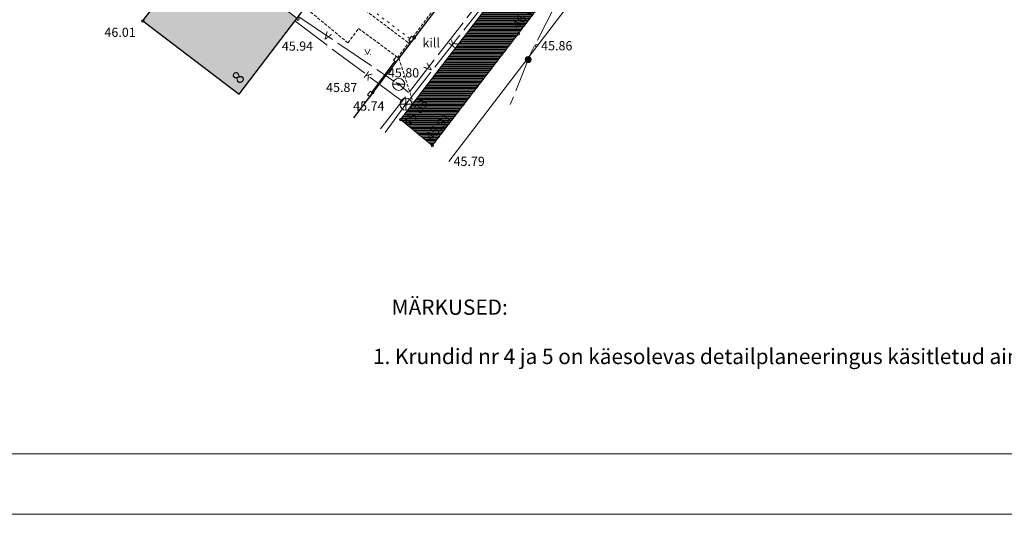
# Model space of a CAD drawing. Units: metres. Extents: x 550861 to 551175, y 6579445 to 6579647.
# Drawn here: x 550976 to 551057, y 6579456 to 6579497 of the extents above; entities that cross this region are included whole.
import ezdxf

# ---------------------------------------------------------------- set-up
doc = ezdxf.new("R2010")
doc.units = ezdxf.units.M
doc.header["$LTSCALE"] = 6.35
for name, pattern in [('STYLE_12', [0.059055, 0.03937, -0.019685]), ('STYLE_16', [0.27777, 0.194428, -0.083342]), ('STYLE_18', [0.611084, 0.52777, -0.083314]), ('STYLE_19', [0.083312, 0.02777, -0.055542])]:
    doc.linetypes.add(name, pattern=pattern)
doc.layers.get('0').update_dxf_attribs({"lineweight": 5})
for name, color, linetype, lineweight in [('00 asfalt', 9, 'Continuous', 5), ('00 hoone olev', 7, 'Continuous', 5), ('11_KTRASS', 5, 'Continuous', 18), ('23_VTRASS', 4, 'Continuous', 18), ('25', 250, 'Continuous', 5), ('29', 8, 'Continuous', 5), ('33', 43, 'Continuous', 30), ('34', 7, 'Continuous', 30), ('35', 92, 'Continuous', 5), ('36', 7, 'STYLE_16', 18), ('38', 250, 'Continuous', 13), ('47', 4, 'STYLE_18', 18), ('48', 5, 'STYLE_18', 18), ('57 s', 6, 'STYLE_18', 18), ('None', 7, 'Continuous', 5)]:
    doc.layers.add(name, color=color, linetype=linetype, lineweight=lineweight)
doc.styles.add('Arial', font='Arial')
doc.styles.add('Arial Baltic', font='Arial Baltic')
doc.styles.add('Monotxt', font='Monotxt')

# ---------------------------------------------------------------- blocks, each defined once
blk = doc.blocks.new('KANALK')
at = {"layer": '48', "color": 5, "linetype": 'Continuous', "lineweight": 18}
for q in [(-0.5, 0), (0, 0.5), (0.5, 0), (0, -0.5)]:
    blk.add_line((0, 0), q, dxfattribs=at)
blk.add_circle((0, 0), 0.5, dxfattribs=at)
blk = doc.blocks.new('VEEK')
at = {"layer": '47', "color": 4, "linetype": 'Continuous', "lineweight": 18}
for q in [(-0.5, 0), (0.5, 0)]:
    blk.add_line((0, 0), q, dxfattribs=at)
blk.add_circle((0, 0), 0.5, dxfattribs=at)
blk = doc.blocks.new('KPUNK')
at = {"layer": '29'}
for radius in [0.1, 0.002]:
    blk.add_circle((0, 0), radius, dxfattribs=at)
blk = doc.blocks.new('KPUNKT')
at = {"layer": '29'}
blk.add_blockref('KPUNK', (0, 0), dxfattribs=at)
blk = doc.blocks.new('Group-36')
at = {"layer": '35', "linetype": 'Continuous'}
for q in [(24.17, -20.301), (24.61, -20.301)]:
    blk.add_line((24.394, -20.749), q, dxfattribs=at)
for centre in [(24.169, -20.751), (24.617, -20.751)]:
    blk.add_circle(centre, 0.008, dxfattribs=at)
blk = doc.blocks.new('Group-37')
at = {"layer": '35'}
blk.add_blockref('Group-36', (0, 0), dxfattribs=at)
blk = doc.blocks.new('Group-334')
at = {"layer": 'None'}
blk.add_lwpolyline([(-100.208, 89.721), (194.792, 89.721), (194.792, -58.779), (-100.208, -58.779)], close=True, dxfattribs=at)
at = {"layer": 'None', "color": 8}
blk.add_lwpolyline([(-90.208, 84.721), (189.792, 84.721), (189.792, -53.779), (-90.208, -53.779)], close=True, dxfattribs=at)

msp = doc.modelspace()

# ---------------------------------------------------------------- hatches: boundary and pattern name
at = {"layer": '00 asfalt', "linetype": 'Continuous', "lineweight": 5}
h = msp.add_hatch(dxfattribs=at)
h.set_pattern_fill('aa', color=9, style=0, pattern_type=2)
h.set_pattern_definition([(0, (0, 0), (6e-18, 0.1), [])])
h.paths.add_polyline_path([(551014.541, 6579498.549), (551018.785, 6579504.241), (551023.36, 6579510.34), (551027.72, 6579515.71), (551031.89, 6579521.06), (551035.096, 6579525.125), (551035.865, 6579525.992), (551036.9, 6579527.05), (551037.384, 6579527.474), (551037.898, 6579527.876), (551038.523, 6579528.305), (551039.27, 6579528.741), (551040.24, 6579529.223), (551041.039, 6579529.568), (551043.495, 6579530.481), (551044.64, 6579530.89), (551052.32, 6579533.72), (551053.43, 6579530.72), (551043.744, 6579527.187), (551042.665, 6579526.755), (551041.588, 6579526.274), (551040.613, 6579525.748), (551039.587, 6579525.051), (551039.13, 6579524.672), (551038.38, 6579523.91), (551037.977, 6579523.523), (551036.287, 6579521.528), (551033.84, 6579518.36), (551026.65, 6579509.12), (551024.56, 6579506.26), (551017.052, 6579496.23), (551017.049, 6579496.231), (551017.05, 6579496.23), (551009.95, 6579486.99), (551007.33, 6579489.14), (551014.54, 6579498.55)])
at = {"layer": '00 hoone olev', "linetype": 'Continuous', "lineweight": 0}
msp.add_hatch(color=251, dxfattribs=at).paths.add_polyline_path([(550996.92, 6579511.64), (551002.08, 6579507.71), (550998.48, 6579502.98), (550999.9, 6579501.9), (550997.37, 6579498.57), (550998.75, 6579497.52), (550993.97, 6579491.24), (550986.012, 6579497.3)])
at = {"layer": '57 s', "linetype": 'Continuous', "lineweight": 0}
h = msp.add_hatch(color=6, dxfattribs=at)
edge = h.paths.add_edge_path()
edge.add_arc((551017.875, 6579494.1), 0.25, 0, 360, ccw=False)

# ---------------------------------------------------------------- linework, layer by layer
at = {"layer": '00 asfalt'}
msp.add_lwpolyline([(551024.56, 6579506.26), (551017.052, 6579496.23), (551017.049, 6579496.231), (551017.05, 6579496.23), (551009.95, 6579486.99), (551007.33, 6579489.14), (551014.54, 6579498.55)], dxfattribs=at)
at = {"layer": '00 hoone olev', "flags": 128}
msp.add_lwpolyline([(550996.92, 6579511.64), (551002.08, 6579507.71), (550998.48, 6579502.98), (550999.9, 6579501.9), (550997.37, 6579498.57), (550998.75, 6579497.52), (550993.97, 6579491.24), (550986.012, 6579497.3)], close=True, dxfattribs=at)
at = {"layer": '33', "linetype": 'Continuous', "flags": 128}
msp.add_lwpolyline([(551003.47, 6579489.28), (551013.94, 6579503.09), (550951.17, 6579554.61), (550949.38, 6579525.13)], dxfattribs=at)
at = {"layer": '34', "linetype": 'Continuous'}
for p, q in [((550986.01, 6579497.3), (550996.92, 6579511.64)), ((550993.97, 6579491.24), (551004.88, 6579505.58)), ((550986.01, 6579497.3), (550993.97, 6579491.24))]:
    msp.add_line(p, q, dxfattribs=at)
at = {"layer": '35', "color": 7, "linetype": 'STYLE_19', "lineweight": 18}
msp.add_line((551001.17, 6579501.07), (551008.04, 6579495.88), dxfattribs=at)
at = {"layer": '36', "linetype": 'STYLE_12'}
for p, q in [((551001.14, 6579500.65), (551007.95, 6579495.51)), ((551002.97, 6579495.49), (550999.46, 6579498.39)), ((551002.97, 6579495.49), (551003.86, 6579496.67)), ((551003.86, 6579496.67), (551006.99, 6579494.37)), ((551007.19, 6579494.22), (551008.38, 6579490.51))]:
    msp.add_line(p, q, dxfattribs=at)
at = {"layer": '36', "linetype": 'STYLE_12', "flags": 128}
for points in [[(551022.75, 6579509.55), (551022.44, 6579509.145), (551022.234, 6579508.875), (551021.824, 6579508.333), (551021.212, 6579507.518), (551020.805, 6579506.974), (551020.535, 6579506.61), (551019.995, 6579505.882), (551019.592, 6579505.335), (551018.785, 6579504.241), (551017.711, 6579502.781), (551017.172, 6579502.052), (551016.633, 6579501.324), (551016.362, 6579500.961), (551015.82, 6579500.235), (551015.548, 6579499.873), (551015.138, 6579499.331), (551014.726, 6579498.79), (551014.52, 6579498.52), (551007.33, 6579489.14)], [(551009.95, 6579486.99), (551017.06, 6579496.24), (551018.064, 6579497.547), (551018.565, 6579498.201), (551019.316, 6579499.184), (551020.064, 6579500.168), (551020.437, 6579500.661), (551021.181, 6579501.648), (551021.551, 6579502.143), (551022.105, 6579502.887), (551022.595, 6579503.55), (551022.839, 6579503.882), (551023.204, 6579504.38), (551023.749, 6579505.13), (551024.291, 6579505.883), (551024.56, 6579506.26), (551025.81, 6579508.02)]]:
    msp.add_lwpolyline(points, dxfattribs=at)
at = {"layer": '38', "linetype": 'Continuous'}
for p, q in [((551011.31, 6579485.68), (551028.93, 6579508.73)), ((551008.24, 6579496.04), (551008, 6579495.72)), ((551008, 6579495.72), (551008.21, 6579495.57)), ((551008.45, 6579495.89), (551008.21, 6579495.57)), ((551008.24, 6579496.04), (551008.45, 6579495.89)), ((551006.99, 6579494.37), (551006.75, 6579494.05)), ((551006.75, 6579494.05), (551006.95, 6579493.9)), ((551007.19, 6579494.22), (551006.95, 6579493.9)), ((551006.99, 6579494.37), (551007.19, 6579494.22)), ((551006.85, 6579493.97), (551004.94, 6579491.42)), ((551004.84, 6579491.5), (551004.6, 6579491.18)), ((551004.6, 6579491.18), (551004.8, 6579491.03)), ((551005.04, 6579491.35), (551004.8, 6579491.03)), ((551004.84, 6579491.5), (551005.04, 6579491.35))]:
    msp.add_line(p, q, dxfattribs=at)
at = {"layer": '38', "linetype": 'STYLE_12'}
for p, q in [((551011.19, 6579499.76), (551008.35, 6579495.96)), ((551008.11, 6579495.64), (551007.09, 6579494.29))]:
    msp.add_line(p, q, dxfattribs=at)
at = {"layer": '47'}
for p, q in [((551005.67, 6579488.37), (551023.15, 6579510.84)), ((550998.92, 6579497.63), (551006.77, 6579492.33)), ((551006.96, 6579492.2), (551007.17, 6579492.06)), ((551007.17, 6579492.06), (551007.98, 6579491.37))]:
    msp.add_line(p, q, dxfattribs=at)
at = {"layer": '48'}
for p, q in [((551007.77, 6579490.42), (551022.75, 6579509.56)), ((550998.57, 6579497.3), (551007.34, 6579490.74)), ((551007.77, 6579490.42), (551006.05, 6579488.07))]:
    msp.add_line(p, q, dxfattribs=at)
at = {"layer": '57 s'}
for p, q in [((551020.16, 6579498.7), (551018.09, 6579494.64)), ((551018.09, 6579494.64), (551016.39, 6579490.38))]:
    msp.add_line(p, q, dxfattribs=at)
at = {"layer": '57 s', "linetype": 'Continuous'}
msp.add_circle((551017.875, 6579494.1), 0.25, dxfattribs=at)

# ---------------------------------------------------------------- block references
at = {"layer": '29'}
for p in [(550986.01, 6579497.3), (550998.84, 6579497.45), (551008.45, 6579495.89), (551017.05, 6579496.23), (551018.55, 6579495.25), (551007.17, 6579492.06), (551005.02, 6579491.37), (551007.77, 6579490.42), (551007.33, 6579489.14), (551009.95, 6579486.99)]:
    msp.add_blockref('KPUNKT', p, dxfattribs=at)
at = {"layer": '35'}
msp.add_blockref('Group-37', (550980.208, 6579515.279), dxfattribs=at)
at = {"layer": '47'}
msp.add_blockref('VEEK', (551007.17, 6579492.06), dxfattribs=at)
at = {"layer": '48'}
msp.add_blockref('KANALK', (551007.77, 6579490.42), dxfattribs=at)
at = {"layer": 'None', "color": 7}
msp.add_blockref('Group-334', (550980.208, 6579515.279), dxfattribs=at)

# ---------------------------------------------------------------- texts
at = {"insert": (550993.635, 6579492.352), "char_height": 1, "attachment_point": 4, "rotation": 46.88819, "line_spacing_factor": 1.12107, "style": 'Monotxt'}
msp.add_mtext('{\\C7;\\l8}', dxfattribs=at)
at = {"layer": '11_KTRASS', "char_height": 0.65, "attachment_point": 5, "line_spacing_factor": 0.96736, "style": 'Arial'}
for insert, rotation in [((551011.668, 6579495.4), 51.95134), ((551004.625, 6579492.771), 323.20334)]:
    msp.add_mtext('{\\C5;\\lK}', dxfattribs=dict(at, insert=insert, rotation=rotation))
at = {"layer": '23_VTRASS', "char_height": 0.65, "attachment_point": 5, "line_spacing_factor": 0.96736, "style": 'Arial'}
for insert, rotation in [((551001.26, 6579496.05), 325.97438), ((551009.622, 6579493.45), 52.11972)]:
    msp.add_mtext('{\\C4;\\lV}', dxfattribs=dict(at, insert=insert, rotation=rotation))
at = {"layer": '25', "char_height": 0.75792, "attachment_point": 4, "line_spacing_factor": 0.96736, "style": 'Arial'}
for s, insert, rotation in [('{\\C250;\\l46.01}', (551016.773, 6579496.813), 52.52382), ('{\\C250;\\l45.83}', (551007.781, 6579488.672), 52.85331), ('{\\C250;\\l45.91}', (551009.63, 6579487.553), 50.82634)]:
    msp.add_mtext(s, dxfattribs=dict(at, insert=insert, rotation=rotation))
for s, insert in [('{\\C250;\\l46.01}', (550982.84, 6579496.36)), ('{\\C250;\\l45.94}', (550997.51, 6579495.22)), ('{\\C250;\\l45.86}', (551018.95, 6579495.25)), ('{\\C250;\\l45.80}', (551006.28, 6579493.01)), ('{\\C250;\\l45.87}', (551001.17, 6579491.8)), ('{\\C250;\\l45.74}', (551003.41, 6579490.26)), ('{\\C250;\\l45.79}', (551011.71, 6579485.69))]:
    msp.add_mtext(s, dxfattribs=dict(at, insert=insert))
at = {"layer": '36', "insert": (551009.14, 6579495.868), "char_height": 0.75792, "attachment_point": 1, "line_spacing_factor": 0.96736, "style": 'Arial'}
msp.add_mtext('{\\C7;\\lkill}', dxfattribs=at)
at = {"layer": 'None', "insert": (551005.045, 6579474.262), "char_height": 1.2632, "attachment_point": 1, "line_spacing_factor": 0.96736, "style": 'Arial Baltic'}
msp.add_mtext('{\\C7;\\l    MÄRKUSED:\\P\\P1. Krundid nr 4 ja 5 on käesolevas detailplaneeringus käsitletud ainult krundijaotuse tasemel.}', dxfattribs=at)

doc.saveas('drawing.dxf')
